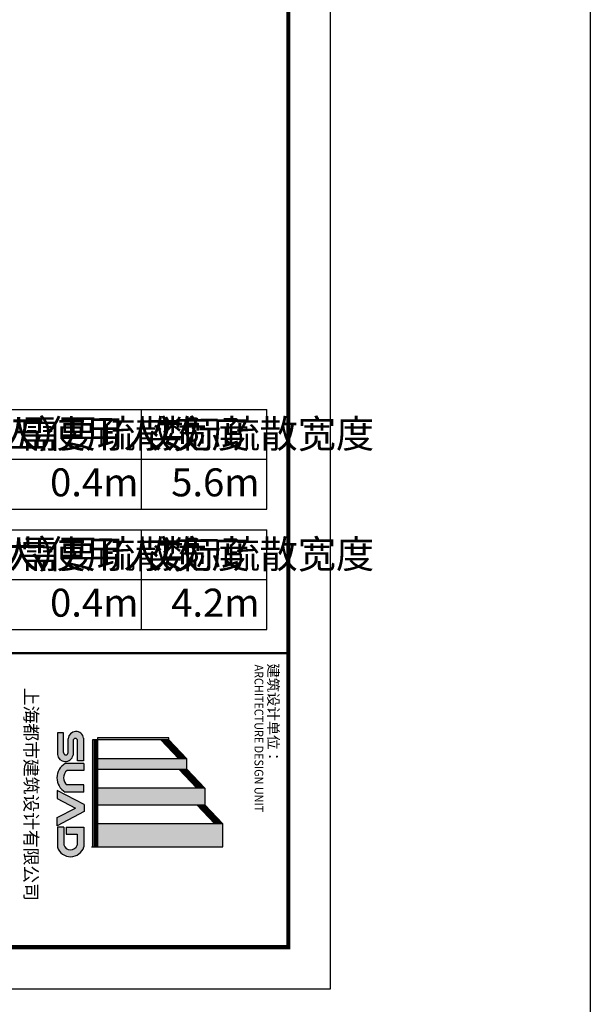
# Model space of a CAD drawing. Extents: x 823730 to 1373049, y -2150776 to -1849844.
# Drawn here: x 1285811 to 1312971, y -2125221 to -2078324 of the extents above; entities that cross this region are included whole.
import ezdxf

# ---------------------------------------------------------------- set-up
doc = ezdxf.new("R2010")
doc.units = 0
doc.header["$LTSCALE"] = 100
doc.header["$MEASUREMENT"] = 0
doc.layers.add('00-tk', color=151, linetype='Continuous')
doc.styles.add('DS6HT', font='txt', dxfattribs={"width": 0.8})
doc.styles.add('样式 3', font='txt')

# ---------------------------------------------------------------- blocks, each defined once
blk = doc.blocks.new('cjA0')
at = {"layer": '00-tk'}
h = blk.add_hatch(color=256, dxfattribs=at)
edge = h.paths.add_edge_path()
edge.add_arc((766878.4598728481, -1545500.259710719), 332.045557777653, 288.7014113640251, 432.3606518522939)
edge.add_line((766979.0777879348, -1545183.826008969), (766507.4991361508, -1545183.826008969))
edge.add_line((766507.4991361508, -1545183.826008969), (766507.4991361508, -1545602.510808845))
edge.add_line((766507.4991361508, -1545602.510808845), (766671.1869312599, -1545602.510808845))
edge.add_line((766671.1869312599, -1545602.510808845), (766671.1869312599, -1545341.56302004))
edge.add_line((766671.1869312599, -1545341.56302004), (766938.156893983, -1545341.56302004))
edge.add_arc((766878.2414207273, -1545500.86235392), 170.1944232639127, -72.16722841179319, 69.38777632273991, ccw=False)
edge.add_line((766930.3617347754, -1545662.879681925), (766509.4463437148, -1545662.879681925))
edge.add_line((766509.4463437148, -1545662.879681925), (766509.4463437148, -1545814.774053256))
edge.add_line((766509.4463437148, -1545814.774053256), (766984.9257395789, -1545814.774053256))
edge = h.paths.add_edge_path()
edge.add_arc((765331.1579252626, -1545433.272580638), 392.4004440335319, 210.1327751901072, 329.8672248098928)
edge.add_line((765670.5310988133, -1545630.25978213), (765670.5310988133, -1545184.424059481))
edge.add_line((765670.5310988133, -1545184.424059481), (765502.7273752564, -1545184.424059481))
edge.add_line((765502.7273752564, -1545184.424059481), (765502.7273752564, -1545582.33112034))
edge.add_arc((765331.1579252626, -1545459.727209778), 210.873884244299, 215.5496840921443, 324.45031590785567, ccw=False)
edge.add_line((765159.5884752688, -1545582.33112034), (765159.5884752688, -1545184.424059481))
edge.add_line((765159.5884752688, -1545184.424059481), (764991.7847517119, -1545184.424059481))
edge.add_line((764991.7847517119, -1545184.424059481), (764991.7847517119, -1545630.25978213))
edge = h.paths.add_edge_path()
edge.add_arc((764416.680325371, -1545373.943472093), 186.3793725080171, 99.47712957860338, 264.9305597508085)
edge.add_line((764400.2112797486, -1545559.59379133), (764732.972808111, -1545559.59379133))
edge.add_arc((764732.9632272387, -1545613.595660825), 54.00187034551564, -89.9898347307896, 89.9898347307896, ccw=False)
edge.add_line((764732.972808111, -1545667.597530321), (764260.8498664554, -1545667.597530321))
edge.add_line((764260.8498664554, -1545667.597530321), (764260.8498664554, -1545812.549191255))
edge.add_line((764260.8498664554, -1545812.549191255), (764775.6341638616, -1545812.549191255))
edge.add_arc((764759.165118237, -1545626.898872018), 186.3793725080171, 275.0694402491915, 440.5228704213966)
edge.add_line((764789.8532093447, -1545443.06331626), (764447.1636649482, -1545443.06331626))
edge.add_arc((764447.1732458204, -1545389.061446765), 54.00187034551564, 90.0101652692104, 269.9898347307896, ccw=False)
edge.add_line((764447.1636649482, -1545335.059577269), (764926.3708135374, -1545335.059577269))
edge.add_line((764926.3708135374, -1545335.059577269), (764926.3708135374, -1545190.107916336))
edge.add_line((764926.3708135374, -1545190.107916336), (764385.9922342617, -1545190.107916336))
h.paths.add_polyline_path([(765965.8632050785, -1545177.529839666), (766136.5550403963, -1545177.529839666), (766471.8397109578, -1545819.727698992), (766275.7413526801, -1545819.727698992), (766051.2091227374, -1545380.886029708), (765826.6768927947, -1545819.727698992), (765630.578534517, -1545819.727698992)])
for p, q in [((651463.7843070545, -1539319.50714951), (770363.7843070545, -1539319.50714951)), ((770363.7843070545, -1539319.50714951), (770363.7843070545, -1623419.50714951)), ((653963.7843070545, -1540319.50714951), (769363.7843070545, -1540319.50714951)), ((762363.7843070545, -1540319.50714951), (762363.7843070545, -1622419.50714951)), ((769363.7843070545, -1540319.50714951), (769363.7843070545, -1622419.50714951))]:
    blk.add_line(p, q, dxfattribs=at)
at = {"layer": '00-tk', "color": 7}
for p, q in [((765979.5251586225, -1542304.361833893), (766429.2356746134, -1541875.763070243)), ((765979.5251586225, -1542331.990177617), (766429.2356746134, -1541903.391413968)), ((765979.5251586225, -1542359.618521342), (766429.2356746134, -1541931.019757692)), ((766979.6288935367, -1541875.763070243), (766429.2356746134, -1541875.763070243)), ((766429.2356746134, -1541875.763070243), (766429.2356746134, -1544861.858056497)), ((766979.6288935367, -1544864.757601787), (766979.6288935367, -1541875.636793144)), ((765979.5251586225, -1542387.246865066), (766429.93461582, -1541957.981972148)), ((765979.5251586225, -1542414.87520879), (766429.2356746134, -1541986.276445141)), ((765979.5251586225, -1542442.503552515), (766429.2356746134, -1542013.904788865)), ((765979.5251586225, -1542470.131896239), (766429.93461582, -1542040.867003321)), ((765979.5251586225, -1542497.760239963), (766429.93461582, -1542068.495347045)), ((765130.0991730012, -1542732.843227194), (765579.6865372576, -1542304.361833893)), ((765130.0991730012, -1542760.471570918), (765579.6865372576, -1542331.990177617)), ((765130.0991730012, -1542788.099914643), (765579.6865372576, -1542359.618521342)), ((765130.0991730012, -1542815.728258367), (765579.6865372576, -1542387.246865066)), ((765130.0991730012, -1542843.356602091), (765579.6865372576, -1542414.87520879)), ((765579.6865372576, -1542304.361833893), (765579.6865372576, -1544861.858056497)), ((765579.6865372576, -1542304.361833893), (765979.5251586225, -1542304.361833893)), ((765979.5251586225, -1544864.757601787), (765979.5251586225, -1542304.361833894)), ((765130.0991730012, -1542870.984945816), (765579.6865372576, -1542442.503552515)), ((765130.0991730012, -1542898.61328954), (765580.5086301968, -1542469.348396622)), ((765130.0991730012, -1542926.241633264), (765580.5086301968, -1542496.976740346)), ((764429.4545228828, -1543162.108120112), (764879.8639800821, -1542732.843227194)), ((764429.4545228828, -1543189.736463837), (764879.8639800821, -1542760.471570918)), ((764429.4545228828, -1543217.364807561), (764879.8639800821, -1542788.099914643)), ((764429.4545228828, -1543244.993151285), (764879.8639800821, -1542815.728258367)), ((764429.4545228828, -1543272.621495009), (764879.8639800821, -1542843.356602091)), ((764429.4545228828, -1543300.249838734), (764879.8639800821, -1542870.984945816)), ((765130.0991730012, -1542732.843227194), (764879.8639800821, -1542732.843227194)), ((764879.8639800821, -1542732.843227194), (764879.8639800821, -1544861.858056497)), ((765130.0991730012, -1544861.858056497), (765130.0991730012, -1542732.843227194)), ((764430.2290859215, -1543327.139981441), (764880.638543119, -1542897.875088523)), ((764430.2290859215, -1543354.768325165), (764880.638543119, -1542925.503432247)), ((764429.4545228828, -1543162.108120112), (764379.4545228828, -1543162.108120112)), ((764379.4545228828, -1543162.108120112), (764379.4545228828, -1544861.858056497)), ((764429.4545228828, -1543162.108120112), (764429.4545228828, -1544861.858056497)), ((764379.4545228828, -1544861.858056497), (764439.0362533752, -1544861.858056497)), ((764429.4545228828, -1544861.858056497), (764429.4545228828, -1544981.858056497)), ((764429.4545228828, -1544881.858056497), (766979.6288935367, -1544881.858056497)), ((764429.4545228828, -1544881.858056497), (766979.6288935367, -1544881.858056497)), ((764429.4545228828, -1544901.858056497), (766979.6288935367, -1544901.858056497)), ((764429.4545228828, -1544921.858056497), (766979.6288935367, -1544921.858056497)), ((764429.4545228828, -1544941.858056497), (766979.6288935367, -1544941.858056497)), ((764429.4545228828, -1544981.858056497), (766979.6288935367, -1544981.858056497)), ((764439.0362533752, -1544861.858056497), (766979.6288935367, -1544861.858056497)), ((764871.8639800821, -1544861.858056497), (765133.0991730012, -1544861.858056497)), ((765581.6865372595, -1544861.858056497), (765981.5251586225, -1544861.858056497)), ((766426.2356746134, -1544861.858056497), (766979.6288935367, -1544861.858056497)), ((766979.6288935367, -1545001.858056497), (766979.6288935367, -1544871.858056497))]:
    blk.add_line(p, q, dxfattribs=at)
at = {"layer": '00-tk', "const_width": 100}
blk.add_lwpolyline([(653963.7843070545, -1540319.50714951), (769363.7843070545, -1540319.50714951), (769363.7843070545, -1622419.50714951), (653963.7843070545, -1622419.50714951)], close=True, dxfattribs=at)
at = {"layer": '00-tk', "const_width": 50}
blk.add_lwpolyline([(762363.7843070545, -1622419.50714951), (762363.7843070545, -1540319.50714951)], dxfattribs=at)
at = {"layer": '00-tk', "color": 7}
for points in [[(764385.9922342617, -1545190.107916336), (764926.3708135374, -1545190.107916336), (764926.3708135374, -1545335.059577269), (764447.1636649482, -1545335.059577269)], [(764991.7847517119, -1545184.424059481), (765159.5884752688, -1545184.424059481), (765159.5884752688, -1545582.33112034)], [(764991.7847517119, -1545184.424059481), (764991.7847517119, -1545630.25978213)], [(765670.5310988133, -1545184.424059481), (765502.7273752564, -1545184.424059481), (765502.7273752564, -1545582.33112034)], [(765965.8632050785, -1545177.529839666), (765630.578534517, -1545819.727698992), (765826.6768927947, -1545819.727698992), (766051.2091227374, -1545380.886029708)], [(765670.5310988133, -1545184.424059481), (765670.5310988133, -1545630.25978213)], [(765965.8632050785, -1545177.529839666), (766136.5550403963, -1545177.529839666), (766471.8397109578, -1545819.727698992), (766275.7413526801, -1545819.727698992), (766051.2091227374, -1545380.886029708)], [(766507.4991361508, -1545602.510808845), (766507.4991361508, -1545183.826008969), (766979.0777879348, -1545183.826008969)], [(764447.1636649482, -1545443.06331626), (764789.8532093447, -1545443.06331626)], [(766507.4991361508, -1545602.510808845), (766671.1869312599, -1545602.510808845), (766671.1869312599, -1545341.56302004), (766938.156893983, -1545341.56302004)], [(764732.972808111, -1545667.597530321), (764260.8498664554, -1545667.597530321), (764260.8498664554, -1545812.549191255), (764775.6341638616, -1545812.549191255)], [(764732.972808111, -1545559.59379133), (764400.2112797486, -1545559.59379133)], [(766509.4463437148, -1545662.879681925), (766930.3617347754, -1545662.879681925)], [(766509.4463437148, -1545662.879681925), (766509.4463437148, -1545814.774053256), (766984.9257395789, -1545814.774053256)]]:
    blk.add_lwpolyline(points, dxfattribs=at)
for centre, radius, start, end in [((764416.680325371, -1545373.943472093), 186.3793725080171, 99.47712957860338, 264.9305597508085), ((766878.4598728481, -1545500.259710719), 332.045557777653, 288.7014113640251, 72.36065185229381), ((764447.1732458204, -1545389.061446765), 54.00187034551564, 90.01016526921042, 269.9898347307896), ((764759.165118237, -1545626.898872018), 186.3793725080171, 275.0694402491915, 80.52287042139662), ((766878.2414207273, -1545500.86235392), 170.1944232639127, 287.8327715882068, 69.38777632273982), ((764732.9632272387, -1545613.595660825), 54.00187034551564, 270.0101652692104, 89.98983473078961), ((765331.1579252626, -1545433.272580638), 392.4004440335319, 210.1327751901072, 329.8672248098928), ((765331.1579252626, -1545459.727209778), 210.873884244299, 215.5496840921443, 324.4503159078557)]:
    blk.add_arc(centre, radius, start, end, dxfattribs=at)
for points in [[(765979.5251586225, -1542304.361833893), (765979.6800712321, -1542331.842537414), (766429.93461582, -1541875.096940975), (766429.93461582, -1541902.725284699)], [(765979.5251586225, -1542359.618521342), (765979.6800712321, -1542387.099224862), (766429.93461582, -1541930.353628424), (766429.93461582, -1541957.981972148)], [(766429.2356746134, -1544861.858056497), (766979.6288935367, -1544861.858056497), (766429.2356746134, -1541875.763070243), (766979.6288935367, -1541875.763070243)], [(765979.5251586225, -1542414.87520879), (765979.6800712321, -1542442.355912311), (766429.93461582, -1541985.610315872), (766429.93461582, -1542013.238659597)], [(765980.1448090516, -1542469.541335425), (765980.2997216613, -1542497.022038946), (766430.5542662509, -1542040.276442507), (766430.5542662509, -1542067.904786231)], [(765130.0991730012, -1542732.843227194), (765130.2540856071, -1542760.323930715), (765580.5086301968, -1542303.578334276), (765580.5086301968, -1542331.206678)], [(765130.0991730012, -1542788.099914643), (765130.2540856071, -1542815.580618163), (765580.5086301968, -1542358.835021724), (765580.5086301968, -1542386.463365448)], [(765130.0991730012, -1542843.356602091), (765130.2540856071, -1542870.837305611), (765580.5086301968, -1542414.091709173), (765580.5086301968, -1542441.720052897)], [(765579.6865372576, -1544861.858056497), (765979.5251586225, -1544861.858056497), (765579.6865372576, -1542304.361833893), (765979.5251586225, -1542304.361833894)], [(765130.7188234304, -1542898.022728726), (765130.8737360362, -1542925.503432246), (765581.1282806296, -1542468.757835808), (765581.1282806296, -1542496.386179532)], [(764429.4545228828, -1543162.108120112), (764429.6094354906, -1543189.588823633), (764879.8639800821, -1542732.843227194), (764879.8639800821, -1542760.471570918)], [(764429.7643481002, -1543217.069527154), (764429.919260706, -1543244.550230674), (764880.1738052957, -1542787.804634236), (764880.1738052957, -1542815.43297796)], [(764430.0741733157, -1543272.030934195), (764430.2290859215, -1543299.511637716), (764880.4836305131, -1542842.766041277), (764880.4836305131, -1542870.394385002)], [(764879.8639800821, -1544861.858056497), (765130.0991730012, -1544861.858056497), (764879.8639800821, -1542732.843227194), (765130.0991730012, -1542732.843227194)], [(764430.8487363525, -1543326.549420627), (764431.0036489603, -1543354.030124147), (764881.2581935481, -1542897.284527708), (764881.2581935518, -1542924.912871433)], [(764379.4545228828, -1544861.858056497), (764439.0362533752, -1544861.858056497), (764379.4545228828, -1543162.108120112), (764429.4545228828, -1543162.108120112)], [(764429.4545228828, -1544881.858056497), (764429.4545228828, -1544861.858056497), (766979.6288935367, -1544881.858056497), (766979.6288935367, -1544861.858056497)], [(764429.4545228828, -1544921.858056497), (764429.4545228828, -1544901.858056497), (766979.6288935367, -1544921.858056497), (766979.6288935367, -1544901.858056497)], [(764429.4545228828, -1544961.858056497), (764429.4545228828, -1544941.858056497), (766979.6288935367, -1544961.858056497), (766979.6288935367, -1544941.858056497)], [(764429.4545228828, -1545001.858056497), (764429.4545228828, -1544981.858056497), (766979.6288935367, -1545001.858056497), (766979.6288935367, -1544981.858056497)]]:
    blk.add_solid(points, dxfattribs=at)
at = {"layer": '00-tk', "style": 'DS6HT'}
blk.add_text('建筑设计单位：', height=250, dxfattribs=at).set_placement((762610.1720872198, -1540801.094228226))
at = {"layer": '00-tk', "style": 'DS6HT', "width": 0.9}
blk.add_text('ARCHITECTURE DESIGN UNIT', height=210, dxfattribs=at).set_placement((762634.9431434285, -1541123.596107352))
at = {"layer": '00-tk', "color": 7, "style": 'DS6HT'}
blk.add_text('上海都市建筑设计有限公司 ', height=310, dxfattribs=at).set_placement((763189.1191562596, -1546594.641210139))

msp = doc.modelspace()

# ---------------------------------------------------------------- linework, layer by layer
for p, q in [((1260609.094829878, -2096892.283387266), (1297571.517632557, -2096892.283387266)), ((1291612.932069235, -2101631.827082084), (1291612.932069235, -2096892.283387266)), ((1297571.517632557, -2101631.827082084), (1297571.517632557, -2096892.283387266)), ((1260609.094829878, -2099262.055234675), (1297571.517632557, -2099262.055234675)), ((1260609.094829878, -2101631.827082084), (1297571.517632557, -2101631.827082084)), ((1260609.094829878, -2102623.956305182), (1297571.517632557, -2102623.956305182)), ((1291612.932069235, -2107363.5), (1291612.932069235, -2102623.956305182)), ((1297571.517632557, -2107363.5), (1297571.517632557, -2102623.956305182)), ((1260609.094829878, -2104993.728152591), (1297571.517632557, -2104993.728152591)), ((1260609.094829878, -2107363.5), (1297571.517632557, -2107363.5))]:
    msp.add_line(p, q)
msp.add_lwpolyline([(1111125.217665009, -1849844.39099911), (1312970.646738071, -1849844.39099911), (1312970.646738071, -2150776.289282584), (1111125.217665009, -2150776.289282584)], close=True)

# ---------------------------------------------------------------- block references
at = {"xscale": 2, "yscale": 2, "zscale": 2, "rotation": 270}
msp.add_blockref('cjA0', (4379234.537246803, -583768.7175130288), dxfattribs=at)

# ---------------------------------------------------------------- texts
at = {"style": '样式 3'}
for s, p in [('最小疏散净宽度（m/百人）', (1266101.558388292, -2098713.632644619)), ('防火分区五使用人数', (1278018.461607781, -2098713.632644619)), ('需要疏散宽度', (1285848.705945567, -2098713.632644619)), ('实际疏散宽度', (1291772.105085575, -2098713.632644619)), ('0.4m', (1287257.190547844, -2101027.227086507)), ('5.6m', (1293023.163627096, -2101027.227086507)), ('最小疏散净宽度（m/百人）', (1266101.558388292, -2104445.305562535)), ('防火分区六使用人数', (1278018.461607781, -2104445.305562535)), ('需要疏散宽度', (1285848.705945567, -2104445.305562535)), ('实际疏散宽度', (1291772.105085575, -2104445.305562535)), ('0.4m', (1287257.190547844, -2106758.900004422)), ('4.2m', (1293023.163627096, -2106758.900004422))]:
    msp.add_text(s, height=1333.33, dxfattribs=at).set_placement(p)

doc.saveas('drawing.dxf')
